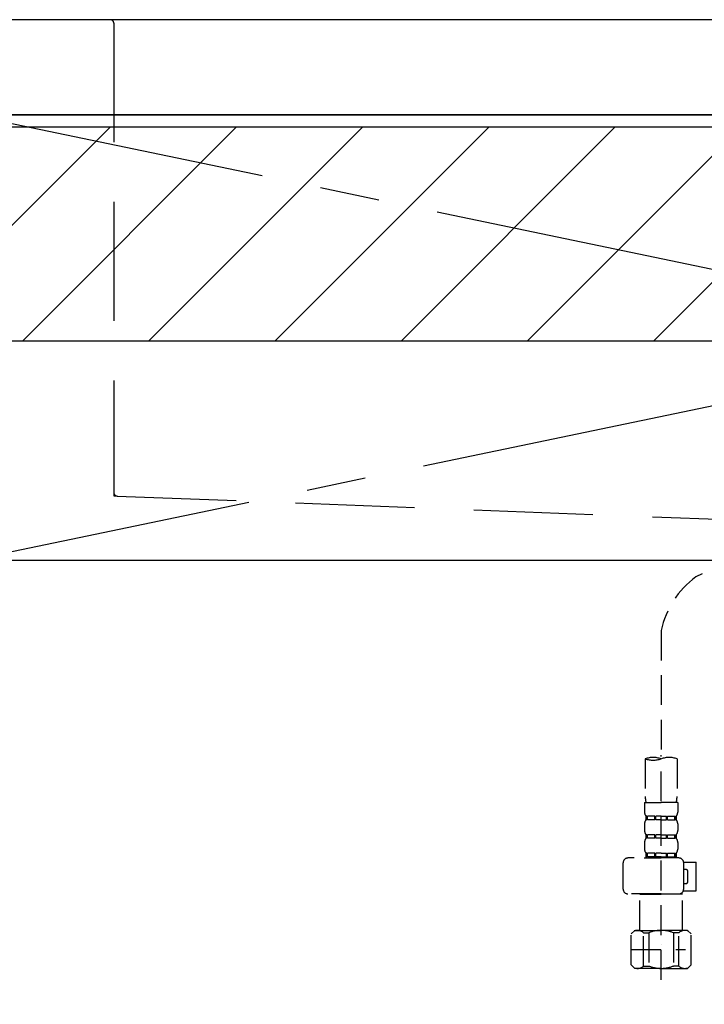
# Model space of a CAD drawing. Extents: x 27948 to 54421, y -33085 to -24215.
# Drawn here: x 44464 to 44752, y -30578 to -30165 of the extents above; entities that cross this region are included whole.
import ezdxf

# ---------------------------------------------------------------- set-up
doc = ezdxf.new("R2010")
doc.units = 0
doc.header["$LTSCALE"] = 50
doc.header["$MEASUREMENT"] = 0
for name, pattern in [('CENTER', [2, 1.25, -0.25, 0.25, -0.25]), ('DASHED', [0.75, 0.5, -0.25]), ('HIDDEN', [0.375, 0.25, -0.125]), ('STYLE_01', [1.40625, 0.9375, -0.15625, 0.15625, -0.15625])]:
    doc.linetypes.add(name, pattern=pattern)
for name, color, linetype in [('120-キャビネット（外）', 7, 'CONTINUOUS'), ('122-扉', 6, 'CONTINUOUS'), ('123-扉向き', 231, 'CENTER'), ('126-甲板', 2, 'CONTINUOUS'), ('140-パーツ芯', 13, 'CENTER'), ('150-機器', 8, 'CONTINUOUS'), ('180-補助', 161, 'CONTINUOUS')]:
    doc.layers.add(name, color=color, linetype=linetype)

# ---------------------------------------------------------------- blocks, each defined once
blk = doc.blocks.new('F402_S')
at = {"layer": '150-機器', "color": 13, "linetype": 'DASHED', "ltscale": 0.5}
for p, q in [((-18.32, -191.56), (-105.43, -233.7)), ((-120, -256.27), (-120, -310.13)), ((-126.68, -310.13), (-126.68, -326.01)), ((-120, -402.9), (-120, -308.59)), ((-113.32, -310.13), (-113.32, -326.01)), ((-126.98, -328.44), (-126.98, -332.48)), ((-126.98, -328.44), (-120, -328.44)), ((-113.02, -328.44), (-120, -328.44)), ((-113.02, -328.44), (-113.02, -332.48)), ((-126.38, -334.22), (-126.38, -335.72)), ((-125.99, -334.22), (-126.38, -334.22)), ((-125.99, -335.72), (-125.99, -334.22)), ((-125.8, -335.72), (-125.8, -334.22)), ((-122.67, -334.22), (-125.8, -334.22)), ((-122.67, -335.72), (-122.67, -334.22)), ((-122.21, -335.72), (-122.21, -334.22)), ((-120, -334.22), (-122.21, -334.22)), ((-120, -334.22), (-117.79, -334.22)), ((-117.79, -335.72), (-117.79, -334.22)), ((-117.33, -335.72), (-117.33, -334.22)), ((-117.33, -334.22), (-114.2, -334.22)), ((-114.2, -335.72), (-114.2, -334.22)), ((-114.01, -335.72), (-114.01, -334.22)), ((-114.01, -334.22), (-113.62, -334.22)), ((-113.62, -334.22), (-113.62, -335.72)), ((-126.98, -337.46), (-126.98, -340.26)), ((-125.99, -335.72), (-126.38, -335.72)), ((-122.67, -335.72), (-125.8, -335.72)), ((-120, -335.72), (-122.21, -335.72)), ((-120, -335.72), (-117.79, -335.72)), ((-117.33, -335.72), (-114.2, -335.72)), ((-114.01, -335.72), (-113.62, -335.72)), ((-113.02, -337.46), (-113.02, -340.26)), ((-126.38, -342), (-126.38, -343.5)), ((-125.99, -342), (-126.38, -342)), ((-125.99, -343.5), (-125.99, -342)), ((-125.8, -343.5), (-125.8, -342)), ((-122.67, -342), (-125.8, -342)), ((-122.67, -343.5), (-122.67, -342)), ((-122.21, -343.5), (-122.21, -342)), ((-120, -342), (-122.21, -342)), ((-120, -342), (-117.79, -342)), ((-117.79, -343.5), (-117.79, -342)), ((-117.33, -343.5), (-117.33, -342)), ((-117.33, -342), (-114.2, -342)), ((-114.2, -343.5), (-114.2, -342)), ((-114.01, -343.5), (-114.01, -342)), ((-114.01, -342), (-113.62, -342)), ((-113.62, -342), (-113.62, -343.5)), ((-126.98, -345.24), (-126.98, -348.03)), ((-125.99, -343.5), (-126.38, -343.5)), ((-122.67, -343.5), (-125.8, -343.5)), ((-120, -343.5), (-122.21, -343.5)), ((-120, -343.5), (-117.79, -343.5)), ((-117.33, -343.5), (-114.2, -343.5)), ((-114.01, -343.5), (-113.62, -343.5)), ((-113.02, -345.24), (-113.02, -348.03)), ((-125.99, -349.78), (-126.38, -349.78)), ((-126.38, -349.78), (-126.38, -351.78)), ((-125.99, -351.28), (-126.38, -351.28)), ((-125.99, -351.28), (-125.99, -349.78)), ((-122.67, -349.78), (-125.8, -349.78)), ((-125.8, -351.28), (-125.8, -349.78)), ((-122.67, -351.28), (-125.8, -351.28)), ((-122.67, -351.28), (-122.67, -349.78)), ((-120, -349.78), (-122.21, -349.78)), ((-122.21, -351.28), (-122.21, -349.78)), ((-120, -351.28), (-122.21, -351.28)), ((-120, -349.78), (-117.79, -349.78)), ((-120, -351.28), (-117.79, -351.28)), ((-117.79, -351.28), (-117.79, -349.78)), ((-117.33, -349.78), (-114.2, -349.78)), ((-117.33, -351.28), (-117.33, -349.78)), ((-117.33, -351.28), (-114.2, -351.28)), ((-114.2, -351.28), (-114.2, -349.78)), ((-114.01, -349.78), (-113.62, -349.78)), ((-114.01, -351.28), (-114.01, -349.78)), ((-114.01, -351.28), (-113.62, -351.28)), ((-113.62, -349.78), (-113.62, -351.78)), ((-135.96, -364.84), (-135.96, -353.77)), ((-112.52, -351.78), (-133.96, -351.78)), ((-127.08, -351.78), (-120, -351.78)), ((-110.54, -353.57), (-105.24, -353.57)), ((-110.53, -364.84), (-110.53, -353.77)), ((-105.24, -365.54), (-105.24, -353.57)), ((-109.73, -356.56), (-110.53, -356.56)), ((-108.73, -361.55), (-108.73, -357.56)), ((-110.53, -362.55), (-109.73, -362.55)), ((-120, -366.84), (-133.96, -366.84)), ((-128.88, -366.84), (-128.98, -366.93)), ((-128.98, -366.93), (-120, -366.93)), ((-128.98, -382.19), (-128.98, -366.93)), ((-120, -366.84), (-112.52, -366.84)), ((-111.02, -366.93), (-120, -366.93)), ((-111.12, -366.84), (-111.02, -366.93)), ((-111.02, -382.19), (-111.02, -366.93)), ((-110.65, -365.54), (-105.24, -365.54)), ((-132.57, -383.69), (-131.07, -382.19)), ((-132.57, -396.66), (-132.57, -383.69)), ((-131.07, -382.19), (-120, -382.19)), ((-129.93, -382.19), (-120, -382.19)), ((-127.37, -383.19), (-125.13, -383.19)), ((-127.37, -397.15), (-127.37, -383.19)), ((-125.13, -383.19), (-125.13, -397.15)), ((-110.07, -382.19), (-120, -382.19)), ((-108.93, -382.19), (-120, -382.19)), ((-112.63, -383.19), (-114.87, -383.19)), ((-114.87, -383.19), (-114.87, -397.15)), ((-112.63, -397.15), (-112.63, -383.19)), ((-107.43, -383.69), (-108.93, -382.19)), ((-107.43, -396.66), (-107.43, -383.69)), ((-120, -388.18), (-119.96, -388.18)), ((-132.57, -390.17), (-109.78, -390.17)), ((-132.57, -396.66), (-131.07, -398.15)), ((-107.43, -396.66), (-108.93, -398.15)), ((-120, -398.15), (-131.07, -398.15)), ((-127.37, -397.15), (-125.13, -397.15)), ((-120, -398.15), (-108.93, -398.15)), ((-112.63, -397.15), (-114.87, -397.15))]:
    blk.add_line(p, q, dxfattribs=at)
for centre, radius, start, end in [((-82.55, -264.46), 38.34, 126.6492, 167.6612), ((-123.34, -319.58), 10.02, 70.5288, 109.4712), ((-123.34, -300.68), 10.02, 250.5288, 289.4712), ((-116.66, -319.58), 10.02, 70.5288, 109.4712), ((-116.71, -326.01), 9.97, 180, 194.0699), ((-123.29, -326.01), 9.97, 345.9301, 0), ((-124.14, -332.48), 2.84, 180, 217.8493), ((-115.86, -332.48), 2.84, 322.1507, 0), ((-124.14, -337.46), 2.84, 142.1507, 180), ((-115.86, -337.46), 2.84, 0, 37.8493), ((-124.14, -340.26), 2.84, 180, 217.8493), ((-115.86, -340.26), 2.84, 322.1507, 0), ((-124.14, -345.24), 2.84, 142.1507, 180), ((-115.86, -345.24), 2.84, 0, 37.8493), ((-124.14, -348.03), 2.84, 180, 217.8493), ((-115.86, -348.03), 2.84, 322.1507, 0), ((-133.96, -353.77), 1.99, 90, 180), ((-112.52, -353.77), 1.99, 0, 90), ((-109.73, -357.56), 0.997, 0, 90), ((-109.73, -361.55), 0.997, 270, 0), ((-133.96, -364.84), 1.99, 180.001, 270), ((-112.52, -364.84), 1.99, 270, 359.999), ((-129.97, -386.08), 3.89, 48.036, 110.221), ((-120.03, -396.08), 13.89, 89.864, 111.555), ((-119.97, -396.08), 13.89, 68.445, 90.136), ((-110.03, -386.08), 3.89, 69.779, 131.964), ((-129.97, -394.26), 3.89, 249.779, 311.964), ((-120, -384.43), 13.72, 248.018, 270), ((-120, -384.43), 13.72, 270, 291.982), ((-110.03, -394.26), 3.89, 228.036, 290.221)]:
    blk.add_arc(centre, radius, start, end, dxfattribs=at)
blk = doc.blocks.new('KHB700HL-10_S2')
at = {"layer": '140-パーツ芯', "linetype": 'STYLE_01'}
blk.add_line((0, -258.2), (0, -177.84), dxfattribs=at)
at = {"layer": '150-機器', "color": 161, "linetype": 'HIDDEN', "ltscale": 4}
for p, q in [((-351.5, 0), (-368, 0)), ((351.5, 0), (-351.5, 0)), ((351.5, 0), (368, 0)), ((-350, -1.5), (-350, -198.55)), ((350, -1.5), (350, -198.55)), ((-350, -198.55), (-350, -200)), ((-350, -200), (-348.55, -200.05)), ((-348.55, -200.05), (-91.95, -209.95)), ((91.95, -209.95), (348.55, -200.05)), ((348.55, -200.05), (350, -200)), ((350, -198.55), (350, -200)), ((-91.95, -209.95), (-90.5, -210)), ((-91.62, -210), (91.62, -210)), ((-90.5, -211.45), (-90.5, -210)), ((91.95, -209.95), (90.5, -210)), ((90.5, -211.45), (90.5, -210)), ((-90.5, -211.45), (-90.5, -215.5)), ((-90.5, -215.5), (-90.5, -211.51)), ((90.5, -211.45), (90.5, -215.5)), ((90.5, -211.51), (90.5, -215.5)), ((-80.5, -217), (-89, -217)), ((70.5, -217), (-70.5, -217)), ((89, -217), (80.5, -217))]:
    blk.add_line(p, q, dxfattribs=at)
for centre, start, end in [((-351.5, -1.5), 0, 90), ((351.5, -1.5), 90, 180), ((-348.5, -198.55), 180, 268.0585), ((348.5, -198.55), 271.9415, 0), ((-92, -211.45), 360, 88.1498), ((92, -211.45), 91.8502, 180), ((-89, -215.5), 180, 270), ((89, -215.5), 270, 0)]:
    blk.add_arc(centre, 1.5, start, end, dxfattribs=at)

msp = doc.modelspace()

# ---------------------------------------------------------------- hatches: boundary and pattern name
at = {"layer": '180-補助'}
h = msp.add_hatch(dxfattribs=at)
h.set_pattern_fill('ANSI31', color=13, scale=300, style=0)
h.set_pattern_definition([(45, (-356613.3, -17296.833), (-26.5165043, 26.5165043), [])])
h.paths.add_polyline_path([(43243.78, -30209.89), (45362.78, -30209.89), (45362.78, -30299.89), (43243.78, -30299.89)])

# ---------------------------------------------------------------- linework, layer by layer
at = {"layer": '120-キャビネット（外）', "color": 6}
msp.add_lwpolyline([(45343.78, -30204.89), (43993.78, -30204.89), (43993.78, -30924.89), (45343.78, -30924.89)], close=True, dxfattribs=at)
at = {"layer": '122-扉'}
msp.add_line((44443.78, -30391.89), (45343.78, -30391.89), dxfattribs=at)
at = {"layer": '123-扉向き', "ltscale": 2}
for p, q in [((45343.78, -30204.89), (44443.78, -30391.89)), ((44443.78, -30204.89), (45343.78, -30391.89))]:
    msp.add_line(p, q, dxfattribs=at)
at = {"layer": '126-甲板'}
msp.add_lwpolyline([(45365.78, -30164.89), (43246.78, -30164.89), (43246.78, -30204.89), (45365.78, -30204.89)], close=True, dxfattribs=at)
at = {"layer": '180-補助', "color": 13}
msp.add_lwpolyline([(43243.78, -30209.89), (45362.78, -30209.89), (45362.78, -30299.89), (43243.78, -30299.89)], close=True, dxfattribs=at)

# ---------------------------------------------------------------- block references
at = {"layer": '150-機器'}
for name, p in [('F402_S', (44853.76, -30165.18)), ('KHB700HL-10_S2', (44853.78, -30164.89))]:
    msp.add_blockref(name, p, dxfattribs=at)

doc.saveas('drawing.dxf')
